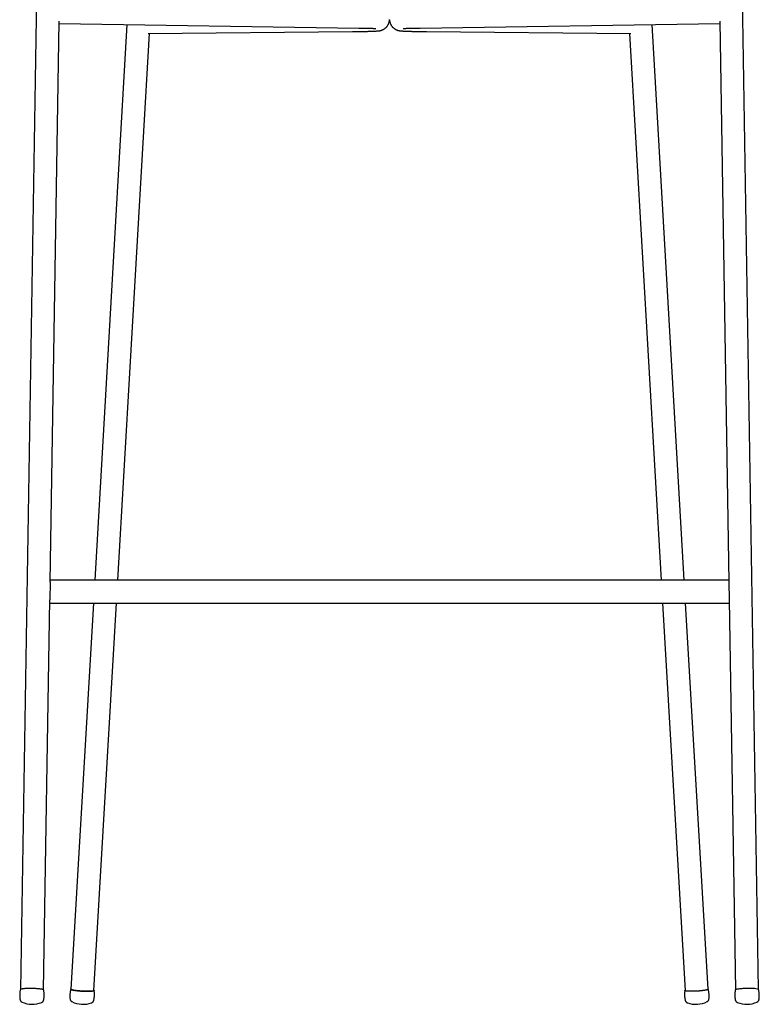
# Model space of a CAD drawing. Units: millimetres. Extents: x 100 to 3238, y 51 to 2000.
# Drawn here: x 897 to 1410, y 890 to 1573 of the extents above; entities that cross this region are included whole.
import ezdxf

# ---------------------------------------------------------------- set-up
doc = ezdxf.new("R2010")
doc.units = ezdxf.units.MM
doc.header["$LTSCALE"] = 10

msp = doc.modelspace()

# ---------------------------------------------------------------- linework, layer by layer
at = {"color": 7, "linetype": 'Continuous', "lineweight": 25}
for p, q in [((909.17, 1607.9), (897.79, 900.62)), ((1409.78, 900.62), (1398.4, 1607.9)), ((918.33, 1183.04), (924.59, 1572.05)), ((924.56, 1570.24), (1132.56, 1567.23)), ((1175, 1567.23), (1383, 1570.24)), ((1382.97, 1572.05), (1389.23, 1183.04)), ((971.61, 1569.56), (949.25, 1184.35)), ((965.28, 1184.35), (987.28, 1563.43)), ((986.33, 1563.42), (1128.06, 1564.75)), ((1179.5, 1564.75), (1321.23, 1563.42)), ((1320.28, 1563.43), (1342.28, 1184.35)), ((1358.31, 1184.35), (1335.95, 1569.56)), ((918.34, 1183.29), (918.13, 1170.66)), ((928.21, 1184.35), (918.35, 1184.35)), ((1379.35, 1184.35), (928.21, 1184.35)), ((1389.21, 1184.35), (1379.35, 1184.35)), ((1389.23, 1183.29), (1389.44, 1170.42)), ((913.78, 900.37), (918.13, 1170.65)), ((918.1, 1168.35), (928.21, 1168.35)), ((928.21, 1168.35), (1379.35, 1168.35)), ((948.32, 1168.35), (932.8, 900.82)), ((948.77, 899.89), (964.35, 1168.35)), ((1343.21, 1168.35), (1358.8, 899.89)), ((1374.77, 900.82), (1359.24, 1168.35)), ((1379.35, 1168.35), (1389.47, 1168.35)), ((1389.43, 1170.65), (1393.78, 900.37)), ((898.78, 891.87), (898.79, 891.87)), ((1374.1, 892.15), (1374.09, 892.14)), ((1395.05, 891.65), (1395.06, 891.65))]:
    msp.add_line(p, q, dxfattribs=at)
at = {"color": 7, "linetype": 'Continuous', "lineweight": 25, "flags": 128}
for points in [[(913.88, 900.25), (913.84, 900.31), (913.75, 900.39), (913.58, 900.47), (913.36, 900.55), (913.08, 900.62), (912.74, 900.7), (912.35, 900.77), (911.9, 900.84), (911.41, 900.9), (910.87, 900.97), (910.3, 901.02), (909.68, 901.07), (909.04, 901.12), (908.37, 901.16), (907.68, 901.19), (906.98, 901.21), (906.27, 901.23), (905.55, 901.25), (904.84, 901.25), (904.13, 901.25), (903.44, 901.24), (902.76, 901.23), (902.11, 901.21), (901.48, 901.18), (900.89, 901.14), (900.34, 901.1), (899.83, 901.05), (899.37, 901), (898.96, 900.94), (898.6, 900.88), (898.3, 900.81), (898.05, 900.74), (897.87, 900.67), (897.75, 900.59), (897.69, 900.52), (897.69, 900.51)], [(1405.89, 901.19), (1405.26, 901.21), (1404.6, 901.23), (1403.92, 901.25), (1403.22, 901.25), (1402.51, 901.25), (1401.79, 901.24), (1401.08, 901.23), (1400.37, 901.21), (1399.67, 901.18), (1398.98, 901.14), (1398.32, 901.1), (1397.69, 901.06), (1397.09, 901), (1396.52, 900.95), (1396, 900.89), (1395.52, 900.82), (1395.09, 900.75), (1394.71, 900.68), (1394.39, 900.6), (1394.13, 900.52), (1393.92, 900.45), (1393.78, 900.37), (1393.7, 900.29), (1393.69, 900.25)], [(948.78, 900.04), (948.78, 900.04), (948.86, 899.95), (948.86, 899.86), (948.81, 899.78), (948.69, 899.7), (948.51, 899.63), (948.28, 899.56), (947.98, 899.5), (947.62, 899.45), (947.22, 899.4), (946.76, 899.37), (946.25, 899.33), (945.7, 899.31), (945.12, 899.3), (944.5, 899.29), (943.85, 899.29), (943.18, 899.3), (942.48, 899.32), (941.78, 899.34), (941.06, 899.38), (940.35, 899.42), (939.64, 899.47), (938.93, 899.53), (938.25, 899.59), (937.58, 899.66), (936.93, 899.73), (936.32, 899.81), (935.74, 899.89), (935.2, 899.98), (934.71, 900.07), (934.26, 900.16), (933.86, 900.25), (933.52, 900.35), (933.23, 900.44), (933.01, 900.54), (932.84, 900.63), (932.74, 900.72), (932.7, 900.81), (932.72, 900.89), (932.8, 900.97)], [(932.8, 900.82), (932.8, 900.77), (932.87, 900.68), (933, 900.59), (933.19, 900.5), (933.44, 900.4), (933.75, 900.31), (934.12, 900.21), (934.54, 900.12), (935.01, 900.03), (935.53, 899.94), (936.09, 899.86), (936.69, 899.77), (937.32, 899.7), (937.98, 899.63), (938.66, 899.56), (939.36, 899.5), (940.07, 899.45), (940.78, 899.41)], [(940.78, 899.41), (941.5, 899.37), (942.21, 899.34), (942.91, 899.32), (943.59, 899.31), (944.25, 899.3), (944.88, 899.31), (945.48, 899.32), (946.04, 899.34), (946.55, 899.37), (947.03, 899.41), (947.45, 899.45), (947.82, 899.5), (948.13, 899.56), (948.38, 899.63), (948.57, 899.7), (948.7, 899.77), (948.76, 899.86), (948.77, 899.89)], [(1374.76, 900.97), (1374.76, 900.97), (1374.85, 900.89), (1374.87, 900.8), (1374.83, 900.72), (1374.72, 900.63), (1374.55, 900.53), (1374.32, 900.44), (1374.04, 900.35), (1373.69, 900.25), (1373.29, 900.16), (1372.85, 900.07), (1372.35, 899.98), (1371.81, 899.89), (1371.23, 899.81), (1370.62, 899.73), (1369.97, 899.65), (1369.3, 899.59), (1368.61, 899.52), (1367.91, 899.47), (1367.2, 899.42), (1366.48, 899.38), (1365.77, 899.34), (1365.06, 899.32), (1364.37, 899.3), (1363.7, 899.29), (1363.05, 899.29), (1362.43, 899.3), (1361.85, 899.31), (1361.3, 899.33), (1360.8, 899.37), (1360.34, 899.41), (1359.93, 899.45), (1359.58, 899.51), (1359.28, 899.57), (1359.04, 899.63), (1358.87, 899.7), (1358.75, 899.78), (1358.7, 899.86), (1358.71, 899.95), (1358.78, 900.04), (1358.79, 900.04)], [(1366.78, 899.41), (1366.07, 899.37), (1365.36, 899.34), (1364.66, 899.32), (1363.98, 899.31), (1363.32, 899.3), (1362.69, 899.31), (1362.09, 899.32), (1361.53, 899.34), (1361.01, 899.37), (1360.54, 899.41), (1360.12, 899.45), (1359.75, 899.5), (1359.44, 899.56), (1359.19, 899.63), (1359, 899.7), (1358.87, 899.77), (1358.8, 899.86), (1358.8, 899.89)], [(1374.77, 900.82), (1374.76, 900.77), (1374.7, 900.68), (1374.57, 900.59), (1374.38, 900.5), (1374.13, 900.4), (1373.82, 900.31), (1373.45, 900.21), (1373.03, 900.12), (1372.55, 900.03), (1372.04, 899.94), (1371.48, 899.86), (1370.88, 899.77), (1370.25, 899.7), (1369.59, 899.63), (1368.91, 899.56), (1368.21, 899.5), (1367.5, 899.45), (1366.78, 899.41)]]:
    msp.add_lwpolyline(points, dxfattribs=at)
at = {"color": 7, "linetype": 'Continuous', "lineweight": 25}
for centre, radius, start, end in [((1406.63, 893.49), 7.74, 65.16717, 95.47281), ((905.89, 907.31), 17, 245.25289, 292.90331), ((941.18, 907.29), 17, 242.98343, 266.66139), ((941.18, 907.29), 17, 266.66139, 290.37255), ((1366.38, 907.29), 17, 249.62745, 273.32356), ((1366.38, 907.29), 17, 273.32356, 297.01657), ((1401.67, 907.31), 17, 247.09669, 294.74711)]:
    msp.add_arc(centre, radius, start, end, dxfattribs=at)
for points, knots in [([(1128.06, 1564.75), (1128.27, 1564.76), (1128.88, 1564.76), (1129.87, 1564.77), (1131.02, 1564.79), (1132.14, 1564.8), (1133.23, 1564.82), (1134.3, 1564.83), (1135.32, 1564.85), (1136.32, 1564.87), (1137.28, 1564.89), (1138.19, 1564.91), (1139.07, 1564.93), (1139.91, 1564.95), (1140.71, 1564.98), (1141.46, 1565), (1142.18, 1565.03), (1142.85, 1565.05), (1143.48, 1565.08), (1144.07, 1565.11), (1144.63, 1565.14), (1145.17, 1565.18), (1145.69, 1565.22), (1146.15, 1565.27), (1146.53, 1565.31), (1146.83, 1565.36), (1147.09, 1565.4), (1147.35, 1565.46), (1147.62, 1565.52), (1147.92, 1565.6), (1148.23, 1565.7), (1148.58, 1565.82), (1148.96, 1565.97), (1149.38, 1566.17), (1149.82, 1566.41), (1150.28, 1566.7), (1150.74, 1567.04), (1151.2, 1567.43), (1151.63, 1567.86), (1152.04, 1568.33), (1152.41, 1568.84), (1152.74, 1569.37), (1153.03, 1569.93), (1153.28, 1570.52), (1153.49, 1571.14), (1153.64, 1571.81), (1153.75, 1572.48), (1153.77, 1572.92), (1153.78, 1573.13)], [0, 0, 0, 0, 0.015763, 0.045759, 0.075769, 0.105795, 0.135842, 0.165913, 0.196012, 0.226147, 0.256325, 0.286554, 0.316849, 0.347225, 0.377706, 0.408324, 0.439123, 0.470172, 0.501575, 0.533506, 0.566272, 0.600499, 0.637732, 0.673869, 0.697803, 0.712985, 0.726063, 0.737525, 0.747976, 0.757919, 0.767762, 0.777763, 0.788288, 0.799594, 0.811779, 0.824752, 0.838305, 0.852236, 0.866405, 0.880724, 0.895141, 0.909623, 0.924148, 0.938706, 0.953285, 0.969465, 0.985431, 1, 1, 1, 1]), ([(1153.8, 1572.99), (1153.8, 1572.89), (1153.81, 1572.57), (1153.88, 1572.04), (1154.01, 1571.4), (1154.19, 1570.78), (1154.42, 1570.18), (1154.69, 1569.61), (1155, 1569.07), (1155.34, 1568.57), (1155.72, 1568.1), (1156.12, 1567.67), (1156.54, 1567.28), (1156.97, 1566.93), (1157.41, 1566.62), (1157.84, 1566.36), (1158.25, 1566.14), (1158.65, 1565.96), (1159.01, 1565.81), (1159.34, 1565.7), (1159.64, 1565.6), (1159.92, 1565.53), (1160.18, 1565.47), (1160.42, 1565.41), (1160.67, 1565.37), (1160.92, 1565.33), (1161.19, 1565.29), (1161.52, 1565.25), (1161.94, 1565.21), (1162.44, 1565.17), (1162.99, 1565.14), (1163.56, 1565.11), (1164.17, 1565.08), (1164.84, 1565.05), (1165.53, 1565.02), (1166.27, 1565), (1167.04, 1564.97), (1167.86, 1564.95), (1168.71, 1564.93), (1169.61, 1564.9), (1170.54, 1564.88), (1171.51, 1564.87), (1172.51, 1564.85), (1173.55, 1564.83), (1174.62, 1564.81), (1175.73, 1564.8), (1176.86, 1564.78), (1178, 1564.77), (1178.88, 1564.76), (1179.38, 1564.76), (1179.5, 1564.75)], [0, 0, 0, 0, 0.006819, 0.022103, 0.037179, 0.052056, 0.066736, 0.081219, 0.095501, 0.109575, 0.123428, 0.137041, 0.150379, 0.163392, 0.176, 0.188094, 0.199555, 0.210309, 0.220399, 0.229992, 0.239357, 0.24882, 0.258636, 0.269213, 0.281044, 0.29478, 0.311409, 0.332704, 0.362931, 0.40134, 0.435495, 0.467615, 0.501597, 0.534218, 0.566057, 0.597412, 0.628445, 0.659253, 0.689896, 0.720415, 0.750841, 0.781192, 0.811484, 0.841729, 0.871936, 0.902111, 0.93226, 0.962388, 0.990902, 1, 1, 1, 1]), ([(1132.56, 1567.23), (1132.75, 1567.23), (1133.29, 1567.22), (1134.15, 1567.21), (1135.14, 1567.19), (1136.1, 1567.17), (1137.01, 1567.15), (1137.88, 1567.14), (1138.71, 1567.12), (1139.49, 1567.09), (1140.22, 1567.07), (1140.9, 1567.05), (1141.53, 1567.03), (1142.1, 1567.01), (1142.62, 1566.98), (1143.07, 1566.96), (1143.46, 1566.94), (1143.78, 1566.92), (1144.02, 1566.9), (1144.2, 1566.89), (1144.31, 1566.88), (1144.37, 1566.88), (1144.37, 1566.88), (1144.37, 1566.88)], [0, 0, 0, 0, 0.028889, 0.083591, 0.138246, 0.192833, 0.247338, 0.301742, 0.356024, 0.410153, 0.46409, 0.517784, 0.571165, 0.624138, 0.676572, 0.728283, 0.779015, 0.82841, 0.871194, 0.911249, 0.948037, 0.98118, 1, 1, 1, 1]), ([(1163.2, 1566.88), (1163.2, 1566.88), (1163.19, 1566.87), (1163.24, 1566.88), (1163.34, 1566.89), (1163.49, 1566.9), (1163.71, 1566.92), (1163.99, 1566.93), (1164.34, 1566.95), (1164.75, 1566.97), (1165.22, 1567), (1165.75, 1567.02), (1166.34, 1567.04), (1166.99, 1567.06), (1167.69, 1567.08), (1168.43, 1567.1), (1169.23, 1567.12), (1170.07, 1567.14), (1170.96, 1567.16), (1171.89, 1567.18), (1172.86, 1567.2), (1173.84, 1567.22), (1174.57, 1567.23), (1174.95, 1567.23), (1175, 1567.23)], [0, 0, 0, 0, 0.014117, 0.045202, 0.080036, 0.11854, 0.160408, 0.205171, 0.252291, 0.301256, 0.351625, 0.403049, 0.455263, 0.508072, 0.561332, 0.614935, 0.668806, 0.722886, 0.777132, 0.831511, 0.885996, 0.940569, 0.992386, 1, 1, 1, 1]), ([(897.69, 900.51), (897.63, 900.25), (897.5, 899.66), (897.36, 898.73), (897.26, 897.71), (897.21, 896.7), (897.23, 895.69), (897.3, 894.69), (897.38, 893.97), (897.45, 893.58), (897.47, 893.51)], [0, 0, 0, 0, 0.111739, 0.257504, 0.402302, 0.546164, 0.689117, 0.831178, 0.972357, 1, 1, 1, 1]), ([(913.87, 893.25), (913.89, 893.32), (913.98, 893.72), (914.08, 894.47), (914.19, 895.48), (914.23, 896.5), (914.22, 897.51), (914.15, 898.5), (914.03, 899.42), (913.92, 900), (913.87, 900.25)], [0, 0, 0, 0, 0.030393, 0.176174, 0.320988, 0.464866, 0.607835, 0.749911, 0.891106, 1, 1, 1, 1]), ([(932.71, 900.85), (932.64, 900.6), (932.48, 900.03), (932.3, 899.11), (932.16, 898.1), (932.07, 897.09), (932.04, 896.08), (932.07, 895.08), (932.12, 894.35), (932.18, 893.95), (932.19, 893.87)], [0, 0, 0, 0, 0.107801, 0.253611, 0.398456, 0.542366, 0.685367, 0.827475, 0.9687, 1, 1, 1, 1]), ([(948.57, 892.92), (948.59, 892.98), (948.69, 893.37), (948.83, 894.1), (948.97, 895.11), (949.06, 896.12), (949.09, 897.13), (949.06, 898.13), (948.99, 899.06), (948.9, 899.65), (948.86, 899.91)], [0, 0, 0, 0, 0.026173, 0.171937, 0.316736, 0.460601, 0.603557, 0.74562, 0.8868, 1, 1, 1, 1]), ([(1358.7, 899.91), (1358.66, 899.66), (1358.57, 899.07), (1358.5, 898.14), (1358.47, 897.12), (1358.51, 896.11), (1358.59, 895.1), (1358.74, 894.11), (1358.87, 893.39), (1358.98, 892.99), (1359, 892.92)], [0, 0, 0, 0, 0.107765, 0.253588, 0.398444, 0.542367, 0.685379, 0.827499, 0.968736, 1, 1, 1, 1]), ([(1375.38, 893.87), (1375.39, 893.93), (1375.44, 894.33), (1375.49, 895.08), (1375.53, 896.1), (1375.49, 897.11), (1375.41, 898.11), (1375.26, 899.1), (1375.08, 900.02), (1374.93, 900.59), (1374.86, 900.85)], [0, 0, 0, 0, 0.02621, 0.171973, 0.316771, 0.460635, 0.603589, 0.74565, 0.88683, 1, 1, 1, 1]), ([(1393.69, 900.25), (1393.64, 899.99), (1393.53, 899.4), (1393.41, 898.46), (1393.34, 897.44), (1393.34, 896.42), (1393.38, 895.42), (1393.49, 894.42), (1393.59, 893.7), (1393.68, 893.31), (1393.69, 893.25)], [0, 0, 0, 0, 0.1117797, 0.2575883, 0.4024295, 0.5463355, 0.6893314, 0.8314347, 0.9726568, 1, 1, 1, 1]), ([(1410.1, 893.52), (1410.11, 893.59), (1410.19, 893.99), (1410.27, 894.74), (1410.34, 895.76), (1410.35, 896.77), (1410.3, 897.78), (1410.2, 898.77), (1410.06, 899.69), (1409.93, 900.26), (1409.87, 900.51)], [0, 0, 0, 0, 0.029629, 0.175559, 0.32052, 0.464546, 0.60766, 0.749882, 0.891221, 1, 1, 1, 1]), ([(897.47, 893.51), (897.47, 893.5), (897.48, 893.37), (897.55, 893.15), (897.67, 892.87), (897.83, 892.62), (898.01, 892.41), (898.2, 892.23), (898.4, 892.08), (898.6, 891.96), (898.73, 891.89), (898.8, 891.86)], [0, 0, 0, 0, 0.020099, 0.148142, 0.271768, 0.392017, 0.509803, 0.626428, 0.744142, 0.866764, 1, 1, 1, 1]), ([(912.47, 891.64), (912.53, 891.66), (912.66, 891.72), (912.87, 891.83), (913.09, 891.98), (913.31, 892.17), (913.5, 892.4), (913.67, 892.66), (913.8, 892.94), (913.85, 893.15), (913.88, 893.25)], [0, 0, 0, 0, 0.123639, 0.2554, 0.38066, 0.504404, 0.628515, 0.753612, 0.879409, 1, 1, 1, 1]), ([(932.19, 893.87), (932.2, 893.79), (932.22, 893.6), (932.32, 893.33), (932.45, 893.06), (932.61, 892.82), (932.8, 892.62), (932.99, 892.45), (933.19, 892.3), (933.35, 892.2), (933.45, 892.16), (933.48, 892.14)], [0, 0, 0, 0, 0.095478, 0.218514, 0.338112, 0.455337, 0.57142, 0.688255, 0.809215, 0.940109, 1, 1, 1, 1]), ([(947.09, 891.35), (947.11, 891.36), (947.2, 891.39), (947.38, 891.47), (947.61, 891.6), (947.84, 891.76), (948.05, 891.96), (948.25, 892.19), (948.41, 892.46), (948.52, 892.71), (948.56, 892.87), (948.57, 892.92)], [0, 0, 0, 0, 0.042225, 0.184077, 0.314177, 0.439074, 0.562748, 0.686678, 0.811068, 0.935819, 1, 1, 1, 1]), ([(1358.99, 892.92), (1359.02, 892.83), (1359.07, 892.63), (1359.21, 892.36), (1359.38, 892.11), (1359.57, 891.9), (1359.77, 891.72), (1359.99, 891.58), (1360.2, 891.46), (1360.36, 891.39), (1360.45, 891.36), (1360.47, 891.36)], [0, 0, 0, 0, 0.113768, 0.236551, 0.35604, 0.47331, 0.589651, 0.707118, 0.829384, 0.962711, 1, 1, 1, 1]), ([(1374.08, 892.14), (1374.11, 892.16), (1374.21, 892.2), (1374.39, 892.31), (1374.6, 892.47), (1374.81, 892.66), (1375, 892.88), (1375.16, 893.14), (1375.28, 893.43), (1375.36, 893.68), (1375.37, 893.83), (1375.38, 893.87)], [0, 0, 0, 0, 0.0616, 0.201378, 0.330288, 0.454612, 0.577996, 0.701699, 0.825854, 0.950356, 1, 1, 1, 1]), ([(1393.69, 893.25), (1393.69, 893.22), (1393.71, 893.09), (1393.8, 892.86), (1393.93, 892.59), (1394.1, 892.35), (1394.29, 892.14), (1394.49, 891.97), (1394.69, 891.83), (1394.89, 891.72), (1395.02, 891.67), (1395.08, 891.64)], [0, 0, 0, 0, 0.032877, 0.160321, 0.283458, 0.403314, 0.520797, 0.637294, 0.75514, 0.878386, 1, 1, 1, 1]), ([(1408.74, 891.85), (1408.77, 891.87), (1408.86, 891.9), (1409.03, 892), (1409.25, 892.14), (1409.46, 892.31), (1409.66, 892.52), (1409.83, 892.77), (1409.98, 893.05), (1410.07, 893.3), (1410.09, 893.46), (1410.1, 893.52)], [0, 0, 0, 0, 0.050418, 0.187799, 0.315088, 0.438606, 0.561866, 0.685823, 0.810717, 0.93613, 1, 1, 1, 1])]:
    msp.add_open_spline(points, degree=3, knots=knots, dxfattribs=at)

doc.saveas('drawing.dxf')
